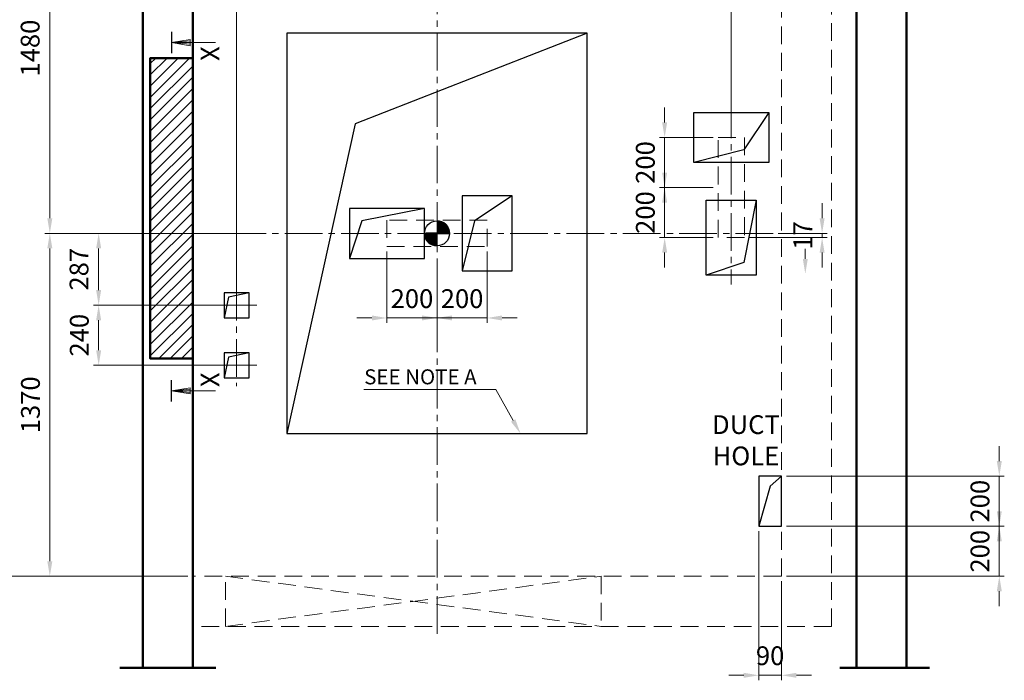
# Model space of a CAD drawing. Units: millimetres. Extents: x 295 to 126963, y 94593 to 229738.
# Drawn here: x 20604 to 24535, y 111635 to 114274 of the extents above; entities that cross this region are included whole.
import ezdxf

# ---------------------------------------------------------------- set-up
doc = ezdxf.new("R2010")
doc.units = ezdxf.units.MM
for name, pattern in [('ACANSTGL', [0.11811, 0.07874, -0.03937]), ('CENTER', [7, 4, -1, 1, -1]), ('CENTER2', [1.125, 0.75, -0.125, 0.125, -0.125])]:
    doc.linetypes.add(name, pattern=pattern)
doc.layers.get('0').update_dxf_attribs({"lineweight": 30})
for name, color, linetype, lineweight in [('가상선', 171, 'ACANSTGL', 9), ('강조문자', 2, 'Continuous', 50), ('건축공사', 21, 'Continuous', 50), ('문자', 4, 'Continuous', 30), ('사선', 1, 'Continuous', 13), ('외곽선', 7, 'Continuous', 30), ('중심선', 6, 'CENTER2', 9), ('치수선', 3, 'Continuous', 9)]:
    doc.layers.add(name, color=color, linetype=linetype, lineweight=lineweight)
doc.styles.get("Standard").update_dxf_attribs({"font": 'iso.shx', "height": 75, "bigfont": 'whgtxt.shx'})
doc.linetypes.add('Amzigzag', pattern='A,0.0001,[136,genltshp.shx,S=0.04,R=0,X=0,Y=0],-11', length=11.0001)
doc.dimstyles.new('AM_ISO$0', dxfattribs={"dimtxt": 75, "dimasz": 60, "dimexe": 20, "dimexo": 20, "dimgap": 30, "dimtad": 1, "dimdsep": 46, "dimtxsty": 'Standard', "dimcen": 0, "dimclrd": 256, "dimclre": 256, "dimclrt": 2, "dimadec": 0, "dimazin": 2, "dimtp": 0.1, "dimtm": 0.1, "dimtfac": 0.71, "dimtix": 1, "dimtmove": 0, "dimatfit": 0, "dimfxl": 1, "dimlwd": -1, "dimlwe": -1, "dimarcsym": 1})

# ---------------------------------------------------------------- blocks, each defined once
blk = doc.blocks.new('*D1061')
at = {"layer": 'Defpoints', "color": 0, "transparency": 16777216}
for p in [(22069.8, 113367.5), (22269.8, 113214.4), (22269.8, 113082.4)]:
    blk.add_point(p, dxfattribs=at)
at = {"layer": '치수선', "transparency": 16777216}
for p, q in [((22069.8, 113347.5), (22069.8, 113062.4)), ((22269.8, 113194.4), (22269.8, 113062.4))]:
    blk.add_line(p, q, dxfattribs=at)
at = {"layer": '치수선', "linetype": 'ByBlock', "transparency": 16777216}
for p, q in [((22009.8, 113082.4), (21949.8, 113082.4)), ((22069.8, 113082.4), (22269.8, 113082.4)), ((22329.8, 113082.4), (22389.8, 113082.4))]:
    blk.add_line(p, q, dxfattribs=at)
at = {"layer": '치수선', "transparency": 16777216}
for points in [[(22009.8, 113092.4), (22009.8, 113072.4), (22069.8, 113082.4)], [(22329.8, 113092.4), (22329.8, 113072.4), (22269.8, 113082.4)]]:
    blk.add_solid(points, dxfattribs=at)
at = {"layer": '치수선', "color": 2, "transparency": 16777216, "insert": (22169.8, 113149.9), "char_height": 75, "attachment_point": 5}
blk.add_mtext('200', dxfattribs=at)
blk = doc.blocks.new('*D1062')
at = {"layer": 'Defpoints', "color": 0, "transparency": 16777216}
for p in [(22469.8, 113367.5), (22269.8, 113214.4), (22469.8, 113082.4)]:
    blk.add_point(p, dxfattribs=at)
at = {"layer": '치수선', "transparency": 16777216}
for p, q in [((22469.8, 113347.5), (22469.8, 113062.4)), ((22269.8, 113194.4), (22269.8, 113062.4))]:
    blk.add_line(p, q, dxfattribs=at)
at = {"layer": '치수선', "linetype": 'ByBlock', "transparency": 16777216}
for p, q in [((22209.8, 113082.4), (22149.8, 113082.4)), ((22269.8, 113082.4), (22469.8, 113082.4)), ((22529.8, 113082.4), (22589.8, 113082.4))]:
    blk.add_line(p, q, dxfattribs=at)
at = {"layer": '치수선', "transparency": 16777216}
for points in [[(22209.8, 113092.4), (22209.8, 113072.4), (22269.8, 113082.4)], [(22529.8, 113092.4), (22529.8, 113072.4), (22469.8, 113082.4)]]:
    blk.add_solid(points, dxfattribs=at)
at = {"layer": '치수선', "color": 2, "transparency": 16777216, "insert": (22369.8, 113149.9), "char_height": 75, "attachment_point": 5}
blk.add_mtext('200', dxfattribs=at)
blk = doc.blocks.new('A$C5C4A5453')
at = {"layer": '외곽선', "linetype": 'Continuous'}
for p, q in [((0, 0), (-1200, 0)), ((-1200, 0), (-1200, -1600)), ((0, 0), (-926.4, -362.1)), ((0, -1600), (0, 0)), ((-926.4, -362.1), (-1200, -1600)), ((-1200, -1600), (0, -1600))]:
    blk.add_line(p, q, dxfattribs=at)
at = {"layer": '치수선', "ltscale": 5}
blk.add_line((-365.4, -1423.8), (-892, -1423.8), dxfattribs=at)
at = {"layer": '치수선'}
blk.add_line((-295.9, -1547.7), (-365.4, -1423.8), dxfattribs=at)
blk.add_solid([(-287.2, -1542.8), (-304.6, -1552.6), (-266.6, -1600)], dxfattribs=at)
at = {"layer": '강조문자', "ltscale": 5, "insert": (-890.7, -1343.2), "char_height": 60, "width": 1511.33, "attachment_point": 1}
blk.add_mtext('SEE NOTE A', dxfattribs=at)
blk = doc.blocks.new('*D1063')
at = {"layer": 'Defpoints', "color": 0, "transparency": 16777216}
for p in [(21582.2, 113420.5), (20918.9, 113133.5), (21469.8, 113133.5)]:
    blk.add_point(p, dxfattribs=at)
at = {"layer": '치수선', "linetype": 'ByBlock', "transparency": 16777216}
for p, q in [((21562.2, 113420.5), (20898.9, 113420.5)), ((20918.9, 113360.5), (20918.9, 113193.5)), ((21449.8, 113133.5), (20898.9, 113133.5))]:
    blk.add_line(p, q, dxfattribs=at)
at = {"layer": '치수선', "transparency": 16777216}
for points in [[(20908.9, 113360.5), (20928.9, 113360.5), (20918.9, 113420.5)], [(20908.9, 113193.5), (20928.9, 113193.5), (20918.9, 113133.5)]]:
    blk.add_solid(points, dxfattribs=at)
at = {"layer": '치수선', "color": 2, "transparency": 16777216, "insert": (20850.1, 113277), "char_height": 75, "attachment_point": 5, "rotation": 90}
blk.add_mtext('287', dxfattribs=at)
blk = doc.blocks.new('*D1064')
at = {"layer": 'Defpoints', "color": 0, "transparency": 16777216}
for p in [(23612.1, 113420.5), (23497.8, 113403.5), (23807.4, 113403.5)]:
    blk.add_point(p, dxfattribs=at)
at = {"layer": '치수선', "linetype": 'ByBlock', "transparency": 16777216}
for p, q in [((23807.4, 113480.5), (23807.4, 113540.5)), ((23632.1, 113420.5), (23827.4, 113420.5)), ((23807.4, 113420.5), (23807.4, 113403.5)), ((23517.8, 113403.5), (23827.4, 113403.5)), ((23807.4, 113343.5), (23807.4, 113283.5))]:
    blk.add_line(p, q, dxfattribs=at)
at = {"layer": '치수선', "transparency": 16777216}
for points in [[(23797.4, 113480.5), (23817.4, 113480.5), (23807.4, 113420.5)], [(23797.4, 113343.5), (23817.4, 113343.5), (23807.4, 113403.5)]]:
    blk.add_solid(points, dxfattribs=at)
at = {"layer": '치수선', "color": 2, "transparency": 16777216, "insert": (23739.9, 113412), "char_height": 75, "attachment_point": 5, "rotation": 90}
blk.add_mtext('17', dxfattribs=at)
blk = doc.blocks.new('A$C20707A97')
for p, q in [((0, 200), (-45.1, 159.6)), ((-45.1, 159.6), (-90, 0))]:
    blk.add_line(p, q)
at = {"ltscale": 5}
blk.add_lwpolyline([(-90, 0), (0, 0), (0, 200), (-90, 200)], close=True, dxfattribs=at)
blk = doc.blocks.new('*D1218')
at = {"layer": 'Defpoints', "color": 0, "transparency": 16777216}
for p in [(23554.8, 112250.5), (23644.8, 112050.5), (23644.8, 111654.9)]:
    blk.add_point(p, dxfattribs=at)
at = {"layer": '치수선', "transparency": 16777216}
for p, q in [((23554.8, 112230.5), (23554.8, 111634.9)), ((23644.8, 112030.5), (23644.8, 111634.9)), ((23494.8, 111654.9), (23434.8, 111654.9)), ((23554.8, 111654.9), (23644.8, 111654.9)), ((23704.8, 111654.9), (23764.8, 111654.9))]:
    blk.add_line(p, q, dxfattribs=at)
for points in [[(23494.8, 111664.9), (23494.8, 111644.9), (23554.8, 111654.9)], [(23704.8, 111664.9), (23704.8, 111644.9), (23644.8, 111654.9)]]:
    blk.add_solid(points, dxfattribs=at)
at = {"layer": '치수선', "color": 2, "transparency": 16777216, "insert": (23599.8, 111723.3), "char_height": 75, "attachment_point": 5}
blk.add_mtext('90', dxfattribs=at)
blk = doc.blocks.new('*D1065')
at = {"layer": 'Defpoints', "color": 0, "transparency": 16777216}
for p in [(21294.8, 114900.5), (20528.9, 112050.5), (21294.8, 112050.5)]:
    blk.add_point(p, dxfattribs=at)
at = {"layer": '치수선', "transparency": 16777216}
for p, q in [((21274.8, 114900.5), (20508.9, 114900.5)), ((20528.9, 114840.5), (20528.9, 112110.5)), ((21274.8, 112050.5), (20508.9, 112050.5))]:
    blk.add_line(p, q, dxfattribs=at)
for points in [[(20518.9, 114840.5), (20538.9, 114840.5), (20528.9, 114900.5)], [(20518.9, 112110.5), (20538.9, 112110.5), (20528.9, 112050.5)]]:
    blk.add_solid(points, dxfattribs=at)
at = {"layer": '치수선', "color": 2, "transparency": 16777216, "insert": (20457.9, 113475.5), "char_height": 75, "attachment_point": 5, "rotation": 90}
blk.add_mtext('HOISTWAY INSIDE 2850', dxfattribs=at)
blk = doc.blocks.new('*D1219')
at = {"layer": 'Defpoints', "color": 0, "transparency": 16777216}
for p in [(21294.8, 114900.5), (20723.9, 113420.5), (20960.4, 113420.5)]:
    blk.add_point(p, dxfattribs=at)
at = {"layer": '치수선', "linetype": 'ByBlock', "transparency": 16777216}
for p, q in [((21274.8, 114900.5), (20703.9, 114900.5)), ((20723.9, 114840.5), (20723.9, 113480.5)), ((20940.4, 113420.5), (20703.9, 113420.5))]:
    blk.add_line(p, q, dxfattribs=at)
at = {"layer": '치수선', "transparency": 16777216}
for points in [[(20713.9, 114840.5), (20733.9, 114840.5), (20723.9, 114900.5)], [(20713.9, 113480.5), (20733.9, 113480.5), (20723.9, 113420.5)]]:
    blk.add_solid(points, dxfattribs=at)
at = {"layer": '치수선', "color": 2, "transparency": 16777216, "insert": (20655.1, 114160.5), "char_height": 75, "attachment_point": 5, "rotation": 90}
blk.add_mtext('1480', dxfattribs=at)
blk = doc.blocks.new('*D1220')
at = {"layer": 'Defpoints', "color": 0, "transparency": 16777216}
for p in [(20960.4, 113420.5), (20723.9, 112050.5), (21294.8, 112050.5)]:
    blk.add_point(p, dxfattribs=at)
at = {"layer": '치수선', "linetype": 'ByBlock', "transparency": 16777216}
for p, q in [((20940.4, 113420.5), (20703.9, 113420.5)), ((20723.9, 113360.5), (20723.9, 112110.5)), ((21274.8, 112050.5), (20703.9, 112050.5))]:
    blk.add_line(p, q, dxfattribs=at)
at = {"layer": '치수선', "transparency": 16777216}
for points in [[(20713.9, 113360.5), (20733.9, 113360.5), (20723.9, 113420.5)], [(20713.9, 112110.5), (20733.9, 112110.5), (20723.9, 112050.5)]]:
    blk.add_solid(points, dxfattribs=at)
at = {"layer": '치수선', "color": 2, "transparency": 16777216, "insert": (20656.3, 112735.5), "char_height": 75, "attachment_point": 5, "rotation": 90}
blk.add_mtext('1370', dxfattribs=at)
blk = doc.blocks.new('A$C6BCB0965')
at = {"layer": '문자'}
blk.add_line((-84.4, 0), (0, 0), dxfattribs=at)
at = {"layer": '사선'}
blk.add_lwpolyline([(-42.2, -175.5), (-42.2, 0), (-29.7, -75), (-54.7, -75), (-42.2, 0), (-35.9, -75), (-48.4, -75), (-42.2, 0)], dxfattribs=at)
at = {"layer": '치수선', "color": 2, "insert": (1.9, -163.5), "char_height": 75, "attachment_point": 5}
blk.add_mtext('X', dxfattribs=at)
blk = doc.blocks.new('*D1074')
at = {"layer": 'Defpoints', "color": 0, "transparency": 16777216}
for p in [(22069.8, 113367.5), (22269.8, 113214.4), (22269.8, 113082.4)]:
    blk.add_point(p, dxfattribs=at)
at = {"layer": '치수선', "transparency": 16777216}
for p, q in [((22069.8, 113347.5), (22069.8, 113062.4)), ((22269.8, 113194.4), (22269.8, 113062.4))]:
    blk.add_line(p, q, dxfattribs=at)
at = {"layer": '치수선', "linetype": 'ByBlock', "transparency": 16777216}
for p, q in [((22009.8, 113082.4), (21949.8, 113082.4)), ((22069.8, 113082.4), (22269.8, 113082.4)), ((22329.8, 113082.4), (22389.8, 113082.4))]:
    blk.add_line(p, q, dxfattribs=at)
at = {"layer": '치수선', "transparency": 16777216}
for points in [[(22009.8, 113092.4), (22009.8, 113072.4), (22069.8, 113082.4)], [(22329.8, 113092.4), (22329.8, 113072.4), (22269.8, 113082.4)]]:
    blk.add_solid(points, dxfattribs=at)
at = {"layer": '치수선', "color": 2, "transparency": 16777216, "insert": (22169.8, 113149.9), "char_height": 75, "attachment_point": 5}
blk.add_mtext('200', dxfattribs=at)
blk = doc.blocks.new('*D1075')
at = {"layer": 'Defpoints', "color": 0, "transparency": 16777216}
for p in [(22469.8, 113367.5), (22269.8, 113214.4), (22469.8, 113082.4)]:
    blk.add_point(p, dxfattribs=at)
at = {"layer": '치수선', "transparency": 16777216}
for p, q in [((22469.8, 113347.5), (22469.8, 113062.4)), ((22269.8, 113194.4), (22269.8, 113062.4))]:
    blk.add_line(p, q, dxfattribs=at)
at = {"layer": '치수선', "linetype": 'ByBlock', "transparency": 16777216}
for p, q in [((22209.8, 113082.4), (22149.8, 113082.4)), ((22269.8, 113082.4), (22469.8, 113082.4)), ((22529.8, 113082.4), (22589.8, 113082.4))]:
    blk.add_line(p, q, dxfattribs=at)
at = {"layer": '치수선', "transparency": 16777216}
for points in [[(22209.8, 113092.4), (22209.8, 113072.4), (22269.8, 113082.4)], [(22529.8, 113092.4), (22529.8, 113072.4), (22469.8, 113082.4)]]:
    blk.add_solid(points, dxfattribs=at)
at = {"layer": '치수선', "color": 2, "transparency": 16777216, "insert": (22369.8, 113149.9), "char_height": 75, "attachment_point": 5}
blk.add_mtext('200', dxfattribs=at)
blk = doc.blocks.new('*D1076')
at = {"layer": 'Defpoints', "color": 0, "transparency": 16777216}
for p in [(21582.2, 113420.5), (20918.9, 113133.5), (21469.8, 113133.5)]:
    blk.add_point(p, dxfattribs=at)
at = {"layer": '치수선', "linetype": 'ByBlock', "transparency": 16777216}
for p, q in [((21562.2, 113420.5), (20898.9, 113420.5)), ((20918.9, 113360.5), (20918.9, 113193.5)), ((21449.8, 113133.5), (20898.9, 113133.5))]:
    blk.add_line(p, q, dxfattribs=at)
at = {"layer": '치수선', "transparency": 16777216}
for points in [[(20908.9, 113360.5), (20928.9, 113360.5), (20918.9, 113420.5)], [(20908.9, 113193.5), (20928.9, 113193.5), (20918.9, 113133.5)]]:
    blk.add_solid(points, dxfattribs=at)
at = {"layer": '치수선', "color": 2, "transparency": 16777216, "insert": (20850.1, 113277), "char_height": 75, "attachment_point": 5, "rotation": 90}
blk.add_mtext('287', dxfattribs=at)
blk = doc.blocks.new('*D1077')
at = {"layer": 'Defpoints', "color": 0, "transparency": 16777216}
for p in [(23612.1, 113420.5), (23497.8, 113403.5), (23807.4, 113403.5)]:
    blk.add_point(p, dxfattribs=at)
at = {"layer": '치수선', "linetype": 'ByBlock', "transparency": 16777216}
for p, q in [((23807.4, 113480.5), (23807.4, 113540.5)), ((23632.1, 113420.5), (23827.4, 113420.5)), ((23807.4, 113420.5), (23807.4, 113403.5)), ((23517.8, 113403.5), (23827.4, 113403.5)), ((23807.4, 113343.5), (23807.4, 113283.5))]:
    blk.add_line(p, q, dxfattribs=at)
at = {"layer": '치수선', "transparency": 16777216}
for points in [[(23797.4, 113480.5), (23817.4, 113480.5), (23807.4, 113420.5)], [(23797.4, 113343.5), (23817.4, 113343.5), (23807.4, 113403.5)]]:
    blk.add_solid(points, dxfattribs=at)
at = {"layer": '치수선', "color": 2, "transparency": 16777216, "insert": (23739.9, 113412), "char_height": 75, "attachment_point": 5, "rotation": 90}
blk.add_mtext('17', dxfattribs=at)
blk = doc.blocks.new('*D1238')
at = {"layer": 'Defpoints', "color": 0, "transparency": 16777216}
for p in [(23944.8, 112250.5), (23644.8, 112050.5), (24514.8, 112050.5)]:
    blk.add_point(p, dxfattribs=at)
at = {"layer": '치수선', "transparency": 16777216}
for p, q in [((24514.8, 112310.5), (24514.8, 112370.5)), ((23964.8, 112250.5), (24534.8, 112250.5)), ((24514.8, 112250.5), (24514.8, 112050.5)), ((23664.8, 112050.5), (24534.8, 112050.5)), ((24514.8, 111990.5), (24514.8, 111930.5))]:
    blk.add_line(p, q, dxfattribs=at)
for points in [[(24504.8, 112310.5), (24524.8, 112310.5), (24514.8, 112250.5)], [(24504.8, 111990.5), (24524.8, 111990.5), (24514.8, 112050.5)]]:
    blk.add_solid(points, dxfattribs=at)
at = {"layer": '치수선', "color": 2, "transparency": 16777216, "insert": (24447.3, 112150.5), "char_height": 75, "attachment_point": 5, "rotation": 90}
blk.add_mtext('200', dxfattribs=at)
blk = doc.blocks.new('*D1239')
at = {"layer": 'Defpoints', "color": 0, "transparency": 16777216}
for p in [(23554.8, 112250.5), (23644.8, 112050.5), (23644.8, 111654.9)]:
    blk.add_point(p, dxfattribs=at)
at = {"layer": '치수선', "transparency": 16777216}
for p, q in [((23554.8, 112230.5), (23554.8, 111634.9)), ((23644.8, 112030.5), (23644.8, 111634.9)), ((23494.8, 111654.9), (23434.8, 111654.9)), ((23554.8, 111654.9), (23644.8, 111654.9)), ((23704.8, 111654.9), (23764.8, 111654.9))]:
    blk.add_line(p, q, dxfattribs=at)
for points in [[(23494.8, 111664.9), (23494.8, 111644.9), (23554.8, 111654.9)], [(23704.8, 111664.9), (23704.8, 111644.9), (23644.8, 111654.9)]]:
    blk.add_solid(points, dxfattribs=at)
at = {"layer": '치수선', "color": 2, "transparency": 16777216, "insert": (23599.8, 111723.3), "char_height": 75, "attachment_point": 5}
blk.add_mtext('90', dxfattribs=at)
blk = doc.blocks.new('*D1078')
at = {"layer": 'Defpoints', "color": 0, "transparency": 16777216}
for p in [(23644.8, 112450.5), (23644.8, 112250.5), (24514.8, 112250.5)]:
    blk.add_point(p, dxfattribs=at)
at = {"layer": '치수선', "transparency": 16777216}
for p, q in [((24514.8, 112510.5), (24514.8, 112570.5)), ((23664.8, 112450.5), (24534.8, 112450.5)), ((24514.8, 112450.5), (24514.8, 112250.5)), ((23664.8, 112250.5), (24534.8, 112250.5)), ((24514.8, 112190.5), (24514.8, 112130.5))]:
    blk.add_line(p, q, dxfattribs=at)
for points in [[(24504.8, 112510.5), (24524.8, 112510.5), (24514.8, 112450.5)], [(24504.8, 112190.5), (24524.8, 112190.5), (24514.8, 112250.5)]]:
    blk.add_solid(points, dxfattribs=at)
at = {"layer": '치수선', "color": 2, "transparency": 16777216, "insert": (24447.3, 112350.5), "char_height": 75, "attachment_point": 5, "rotation": 90}
blk.add_mtext('200', dxfattribs=at)
blk = doc.blocks.new('*D1079')
at = {"layer": 'Defpoints', "color": 0, "transparency": 16777216}
for p in [(21294.8, 114900.5), (20528.9, 112050.5), (21294.8, 112050.5)]:
    blk.add_point(p, dxfattribs=at)
at = {"layer": '치수선', "transparency": 16777216}
for p, q in [((21274.8, 114900.5), (20508.9, 114900.5)), ((20528.9, 114840.5), (20528.9, 112110.5)), ((21274.8, 112050.5), (20508.9, 112050.5))]:
    blk.add_line(p, q, dxfattribs=at)
for points in [[(20518.9, 114840.5), (20538.9, 114840.5), (20528.9, 114900.5)], [(20518.9, 112110.5), (20538.9, 112110.5), (20528.9, 112050.5)]]:
    blk.add_solid(points, dxfattribs=at)
at = {"layer": '치수선', "color": 2, "transparency": 16777216, "insert": (20457.9, 113475.5), "char_height": 75, "attachment_point": 5, "rotation": 90}
blk.add_mtext('HOISTWAY INSIDE 2850', dxfattribs=at)
blk = doc.blocks.new('*D1240')
at = {"layer": 'Defpoints', "color": 0, "transparency": 16777216}
for p in [(21294.8, 114900.5), (20723.9, 113420.5), (20960.4, 113420.5)]:
    blk.add_point(p, dxfattribs=at)
at = {"layer": '치수선', "linetype": 'ByBlock', "transparency": 16777216}
for p, q in [((21274.8, 114900.5), (20703.9, 114900.5)), ((20723.9, 114840.5), (20723.9, 113480.5)), ((20940.4, 113420.5), (20703.9, 113420.5))]:
    blk.add_line(p, q, dxfattribs=at)
at = {"layer": '치수선', "transparency": 16777216}
for points in [[(20713.9, 114840.5), (20733.9, 114840.5), (20723.9, 114900.5)], [(20713.9, 113480.5), (20733.9, 113480.5), (20723.9, 113420.5)]]:
    blk.add_solid(points, dxfattribs=at)
at = {"layer": '치수선', "color": 2, "transparency": 16777216, "insert": (20655.1, 114160.5), "char_height": 75, "attachment_point": 5, "rotation": 90}
blk.add_mtext('1480', dxfattribs=at)
blk = doc.blocks.new('*D1241')
at = {"layer": 'Defpoints', "color": 0, "transparency": 16777216}
for p in [(20960.4, 113420.5), (20723.9, 112050.5), (21294.8, 112050.5)]:
    blk.add_point(p, dxfattribs=at)
at = {"layer": '치수선', "linetype": 'ByBlock', "transparency": 16777216}
for p, q in [((20940.4, 113420.5), (20703.9, 113420.5)), ((20723.9, 113360.5), (20723.9, 112110.5)), ((21274.8, 112050.5), (20703.9, 112050.5))]:
    blk.add_line(p, q, dxfattribs=at)
at = {"layer": '치수선', "transparency": 16777216}
for points in [[(20713.9, 113360.5), (20733.9, 113360.5), (20723.9, 113420.5)], [(20713.9, 112110.5), (20733.9, 112110.5), (20723.9, 112050.5)]]:
    blk.add_solid(points, dxfattribs=at)
at = {"layer": '치수선', "color": 2, "transparency": 16777216, "insert": (20656.3, 112735.5), "char_height": 75, "attachment_point": 5, "rotation": 90}
blk.add_mtext('1370', dxfattribs=at)
blk = doc.blocks.new('A$C66FA2A63')
at = {"layer": '문자'}
blk.add_line((84.4, 0), (0, 0), dxfattribs=at)
at = {"layer": '사선'}
blk.add_lwpolyline([(42.2, -175.5), (42.2, 0), (29.7, -75), (54.7, -75), (42.2, 0), (35.9, -75), (48.4, -75), (42.2, 0)], dxfattribs=at)
at = {"layer": '치수선', "color": 2, "insert": (-1.9, -163.5), "char_height": 75, "attachment_point": 5}
blk.add_mtext('X', dxfattribs=at)
blk = doc.blocks.new('A$C519271BA')
at = {"layer": '외곽선', "linetype": 'Continuous'}
for points in [[(50, 290), (-31.9, 271.9), (-50, 190)], [(50, 50), (-31.9, 31.9), (-50, -50)]]:
    blk.add_lwpolyline(points, dxfattribs=at)
for points in [[(50, 290), (-50, 290), (-50, 190), (50, 190)], [(50, 50), (-50, 50), (-50, -50), (50, -50)]]:
    blk.add_lwpolyline(points, close=True, dxfattribs=at)
at = {"layer": '중심선', "ltscale": 200}
blk.add_line((0, 329.2), (0, -84.1), dxfattribs=at)
at = {"layer": '중심선', "linetype": 'CENTER', "ltscale": 900}
for p, q in [((80.8, 240), (-80.8, 240)), ((80.8, 0), (-80.8, 0))]:
    blk.add_line(p, q, dxfattribs=at)
blk = doc.blocks.new('*D1109')
at = {"layer": 'Defpoints', "color": 0, "transparency": 16777216}
for p in [(21469.8, 113133.5), (20918.9, 112893.5), (21469.8, 112893.5)]:
    blk.add_point(p, dxfattribs=at)
at = {"layer": '치수선', "transparency": 16777216}
for p, q in [((21449.8, 113133.5), (20898.9, 113133.5)), ((21449.8, 112893.5), (20898.9, 112893.5))]:
    blk.add_line(p, q, dxfattribs=at)
at = {"layer": '치수선', "linetype": 'ByBlock', "transparency": 16777216}
blk.add_line((20918.9, 113073.5), (20918.9, 112953.5), dxfattribs=at)
at = {"layer": '치수선', "transparency": 16777216}
for points in [[(20908.9, 113073.5), (20928.9, 113073.5), (20918.9, 113133.5)], [(20908.9, 112953.5), (20928.9, 112953.5), (20918.9, 112893.5)]]:
    blk.add_solid(points, dxfattribs=at)
at = {"layer": '치수선', "color": 2, "transparency": 16777216, "insert": (20851.3, 113013.5), "char_height": 75, "attachment_point": 5, "rotation": 90}
blk.add_mtext('240', dxfattribs=at)
blk = doc.blocks.new('*D1476')
at = {"layer": 'Defpoints', "color": 0, "transparency": 16777216}
for p in [(23178.7, 113603.5), (23290.7, 113603.5), (23391.8, 113403.5)]:
    blk.add_point(p, dxfattribs=at)
at = {"layer": '치수선', "transparency": 16777216}
for p, q in [((23178.7, 113663.5), (23178.7, 113723.5)), ((23270.7, 113603.5), (23158.7, 113603.5)), ((23178.7, 113403.5), (23178.7, 113603.5)), ((23371.8, 113403.5), (23158.7, 113403.5)), ((23178.7, 113343.5), (23178.7, 113283.5))]:
    blk.add_line(p, q, dxfattribs=at)
for points in [[(23168.7, 113663.5), (23188.7, 113663.5), (23178.7, 113603.5)], [(23168.7, 113343.5), (23188.7, 113343.5), (23178.7, 113403.5)]]:
    blk.add_solid(points, dxfattribs=at)
at = {"layer": '치수선', "color": 2, "transparency": 16777216, "insert": (23111.2, 113503.5), "char_height": 75, "attachment_point": 5, "rotation": 90}
blk.add_mtext('200', dxfattribs=at)
blk = doc.blocks.new('*D1477')
at = {"layer": 'Defpoints', "color": 0, "transparency": 16777216}
for p in [(23178.7, 113803.5), (23391.8, 113803.5), (23391.8, 113603.5)]:
    blk.add_point(p, dxfattribs=at)
at = {"layer": '치수선', "transparency": 16777216}
for p, q in [((23178.7, 113863.5), (23178.7, 113923.5)), ((23371.8, 113803.5), (23158.7, 113803.5)), ((23178.7, 113603.5), (23178.7, 113803.5)), ((23371.8, 113603.5), (23158.7, 113603.5)), ((23178.7, 113543.5), (23178.7, 113483.5))]:
    blk.add_line(p, q, dxfattribs=at)
for points in [[(23168.7, 113863.5), (23188.7, 113863.5), (23178.7, 113803.5)], [(23168.7, 113543.5), (23188.7, 113543.5), (23178.7, 113603.5)]]:
    blk.add_solid(points, dxfattribs=at)
at = {"layer": '치수선', "color": 2, "transparency": 16777216, "insert": (23111.2, 113703.5), "char_height": 75, "attachment_point": 5, "rotation": 90}
blk.add_mtext('200', dxfattribs=at)
blk = doc.blocks.new('*D1709')
at = {"layer": 'Defpoints', "color": 0, "transparency": 16777216}
for p in [(22269.8, 115443.4), (22269.8, 115209.9), (21469.8, 113133.5)]:
    blk.add_point(p, dxfattribs=at)
at = {"layer": '치수선', "linetype": 'ByBlock', "transparency": 16777216}
for p, q in [((21469.8, 113153.5), (21469.8, 115463.4)), ((22269.8, 115229.9), (22269.8, 115463.4)), ((21529.8, 115443.4), (22209.8, 115443.4))]:
    blk.add_line(p, q, dxfattribs=at)
at = {"layer": '치수선', "transparency": 16777216}
for points in [[(21529.8, 115453.4), (21529.8, 115433.4), (21469.8, 115443.4)], [(22209.8, 115453.4), (22209.8, 115433.4), (22269.8, 115443.4)]]:
    blk.add_solid(points, dxfattribs=at)
at = {"layer": '치수선', "color": 2, "transparency": 16777216, "insert": (21869.8, 115512.2), "char_height": 75, "attachment_point": 5}
blk.add_mtext('800', dxfattribs=at)
blk = doc.blocks.new('*D1711')
at = {"layer": 'Defpoints', "color": 0, "transparency": 16777216}
for p in [(22269.8, 115443.4), (22269.8, 115209.9), (21469.8, 113133.5)]:
    blk.add_point(p, dxfattribs=at)
at = {"layer": '치수선', "linetype": 'ByBlock', "transparency": 16777216}
for p, q in [((21469.8, 113153.5), (21469.8, 115463.4)), ((22269.8, 115229.9), (22269.8, 115463.4)), ((21529.8, 115443.4), (22209.8, 115443.4))]:
    blk.add_line(p, q, dxfattribs=at)
at = {"layer": '치수선', "transparency": 16777216}
for points in [[(21529.8, 115453.4), (21529.8, 115433.4), (21469.8, 115443.4)], [(22209.8, 115453.4), (22209.8, 115433.4), (22269.8, 115443.4)]]:
    blk.add_solid(points, dxfattribs=at)
at = {"layer": '치수선', "color": 2, "transparency": 16777216, "insert": (21869.8, 115512.2), "char_height": 75, "attachment_point": 5}
blk.add_mtext('800', dxfattribs=at)
blk = doc.blocks.new('*D1712')
at = {"layer": 'Defpoints', "color": 0, "transparency": 16777216}
for p in [(23644.8, 115638.4), (23644.8, 114950.5), (23444.8, 113833.2)]:
    blk.add_point(p, dxfattribs=at)
at = {"layer": '치수선', "linetype": 'ByBlock', "transparency": 16777216}
for p, q in [((23444.8, 113853.2), (23444.8, 115658.4)), ((23644.8, 114970.5), (23644.8, 115658.4)), ((23384.8, 115638.4), (23324.8, 115638.4)), ((23444.8, 115638.4), (23644.8, 115638.4)), ((23704.8, 115638.4), (23764.8, 115638.4))]:
    blk.add_line(p, q, dxfattribs=at)
at = {"layer": '치수선', "transparency": 16777216}
for points in [[(23384.8, 115648.4), (23384.8, 115628.4), (23444.8, 115638.4)], [(23704.8, 115648.4), (23704.8, 115628.4), (23644.8, 115638.4)]]:
    blk.add_solid(points, dxfattribs=at)
at = {"layer": '치수선', "color": 2, "transparency": 16777216, "insert": (23544.8, 115705.9), "char_height": 75, "attachment_point": 5}
blk.add_mtext('200', dxfattribs=at)

msp = doc.modelspace()

# ---------------------------------------------------------------- hatches: boundary and pattern name
at = {"layer": '치수선'}
h = msp.add_hatch(dxfattribs=at)
h.set_pattern_fill('ANSI31', color=256, scale=10)
h.set_pattern_definition([(45, (579925.628, -45162.125), (-22.4506403, 22.4506403), [])])
h.paths.add_polyline_path([(21294.788, 113420.452), (21124.788, 113420.452), (21124.788, 114120.452), (21294.788, 114120.452)])
h.paths.add_polyline_path([(21294.788, 112920.452), (21124.788, 112920.452), (21124.788, 113420.452), (21294.788, 113420.452)])

# ---------------------------------------------------------------- linework, layer by layer
for p, q in [((23294.792, 113703.453), (23294.792, 113903.453)), ((23294.792, 113903.453), (23594.792, 113903.453)), ((23594.792, 113903.453), (23494.814, 113753.43)), ((23594.792, 113903.453), (23594.792, 113703.453)), ((23494.814, 113753.43), (23294.792, 113703.453)), ((23594.792, 113703.453), (23294.792, 113703.453)), ((23344.661, 113253.453), (23344.661, 113553.453)), ((23344.661, 113553.453), (23544.661, 113553.453)), ((23544.661, 113553.453), (23494.684, 113303.43)), ((23544.661, 113553.453), (23544.661, 113253.453)), ((23494.684, 113303.43), (23344.661, 113253.453)), ((23544.661, 113253.453), (23344.661, 113253.453))]:
    msp.add_line(p, q)
for points in [[(22569.788, 113570.452), (22369.788, 113570.452), (22369.788, 113270.452), (22569.788, 113270.452)], [(22569.788, 113570.452), (22369.788, 113570.452), (22369.788, 113270.452), (22569.788, 113270.452)], [(22219.788, 113520.322), (21919.788, 113520.322), (21919.788, 113320.322), (22219.788, 113320.322)], [(22219.788, 113520.322), (21919.788, 113520.322), (21919.788, 113320.322), (22219.788, 113320.322)]]:
    msp.add_lwpolyline(points, close=True)
for points in [[(22569.788, 113570.452), (22419.765, 113470.475), (22369.788, 113270.452)], [(22569.788, 113570.452), (22419.765, 113470.475), (22369.788, 113270.452)], [(22219.788, 113520.322), (21969.765, 113470.345), (21919.788, 113320.322)], [(22219.788, 113520.322), (21969.765, 113470.345), (21919.788, 113320.322)]]:
    msp.add_lwpolyline(points)
at = {"linetype": 'Continuous'}
for points in [[(22269.788, 113470.405), (22269.788, 113420.452), (22319.74, 113420.452)], [(22269.788, 113470.405), (22269.788, 113420.452), (22319.74, 113420.452)], [(22269.788, 113370.5), (22269.788, 113420.452), (22219.835, 113420.452)], [(22269.788, 113370.5), (22269.788, 113420.452), (22219.835, 113420.452)]]:
    msp.add_lwpolyline(points, dxfattribs=at)
msp.add_circle((22269.788, 113420.452), 49.953)
msp.add_circle((22269.788, 113420.452), 49.953)
for start, end in [(0.00005, 90.00005), (0.00005, 90.00005), (180.00005, 270.00005), (180.00005, 270.00005)]:
    msp.add_arc((22269.788, 113420.452), 49.953, start, end, dxfattribs=at)
at = {"layer": '가상선', "ltscale": 900}
for p, q in [((23844.785, 111850.452), (23844.785, 115100.353)), ((23644.785, 112050.452), (23644.785, 114900.453)), ((23391.787, 113403.452), (23391.787, 113803.452)), ((23391.787, 113803.452), (23497.787, 113803.452)), ((23497.787, 113803.452), (23497.787, 113403.452)), ((23497.787, 113403.452), (23391.787, 113403.452)), ((23644.785, 112050.452), (21294.787, 112050.452)), ((23644.785, 112050.452), (21294.787, 112050.452)), ((21424.788, 112050.452), (22924.788, 111850.452)), ((21424.788, 111850.452), (22924.788, 112050.452)), ((21424.788, 111850.452), (21424.788, 112050.452)), ((21424.788, 112050.452), (22924.788, 111850.452)), ((21424.788, 111850.452), (22924.788, 112050.452)), ((21424.788, 111850.452), (21424.788, 112050.452)), ((22924.788, 112050.452), (22924.788, 111850.452)), ((22924.788, 112050.452), (22924.788, 111850.452)), ((23844.785, 111850.452), (21294.787, 111850.452))]:
    msp.add_line(p, q, dxfattribs=at)
at = {"layer": '가상선'}
msp.add_line((23644.785, 111850.452), (23644.785, 111850.452), dxfattribs=at)
at = {"layer": '가상선', "ltscale": 900}
msp.add_lwpolyline([(22469.788, 113473.452), (22069.788, 113473.452), (22069.788, 113367.452), (22469.788, 113367.452)], close=True, dxfattribs=at)
msp.add_lwpolyline([(22469.788, 113473.452), (22069.788, 113473.452), (22069.788, 113367.452), (22469.788, 113367.452)], close=True, dxfattribs=at)
at = {"layer": '건축공사'}
for p, q in [((21094.787, 111684.525), (21094.788, 115100.353)), ((21094.787, 111684.525), (21094.788, 115100.353)), ((24144.785, 115100.353), (24144.785, 111684.525)), ((24144.785, 115100.353), (24144.785, 111684.525)), ((21294.787, 111684.525), (21294.788, 114900.453)), ((21294.787, 111684.525), (21294.788, 114900.453)), ((23944.785, 114900.453), (23944.785, 111684.525))]:
    msp.add_line(p, q, dxfattribs=at)
at = {"layer": '건축공사', "linetype": 'Amzigzag', "ltscale": 30}
for p, q in [((21386.613, 111684.525), (21002.962, 111684.525)), ((21386.613, 111684.525), (21002.962, 111684.525)), ((23877.959, 111684.525), (24236.61, 111684.525))]:
    msp.add_line(p, q, dxfattribs=at)
at = {"layer": '건축공사'}
msp.add_lwpolyline([(21294.788, 114120.452), (21124.788, 114120.452), (21124.788, 112920.452), (21294.788, 112920.452)], dxfattribs=at)
msp.add_lwpolyline([(21294.788, 114120.452), (21124.788, 114120.452), (21124.788, 112920.452), (21294.788, 112920.452)], dxfattribs=at)
at = {"layer": '외곽선'}
for p, q in [((22314.146, 113420.873), (22225.429, 113420.873)), ((22314.146, 113420.873), (22225.429, 113420.873)), ((22299.787, 113420.873), (22239.788, 113420.873)), ((22299.787, 113420.873), (22239.788, 113420.873))]:
    msp.add_line(p, q, dxfattribs=at)
at = {"layer": '중심선', "ltscale": 200}
for p, q in [((22269.788, 111820.507), (22269.788, 115159.937)), ((22269.788, 111820.507), (22269.788, 115159.937)), ((23444.787, 113951.107), (23444.787, 113216.138)), ((23612.124, 113420.452), (21004.538, 113420.452)), ((23612.124, 113420.452), (21004.538, 113420.452))]:
    msp.add_line(p, q, dxfattribs=at)
at = {"layer": '중심선', "linetype": 'Continuous'}
for p, q in [((22269.788, 113467.542), (22272.573, 113470.327)), ((22269.788, 113467.542), (22272.573, 113470.327)), ((22269.788, 113463.299), (22276.448, 113469.959)), ((22269.788, 113463.299), (22276.448, 113469.959)), ((22269.788, 113459.056), (22280.067, 113469.336)), ((22269.788, 113459.056), (22280.067, 113469.336)), ((22269.788, 113454.814), (22283.469, 113468.495)), ((22269.788, 113454.814), (22283.469, 113468.495)), ((22269.788, 113450.571), (22286.679, 113467.463)), ((22269.788, 113450.571), (22286.679, 113467.463)), ((22269.788, 113446.329), (22289.716, 113466.257)), ((22269.788, 113446.329), (22289.716, 113466.257)), ((22269.788, 113442.086), (22292.596, 113464.894)), ((22269.788, 113442.086), (22292.596, 113464.894)), ((22269.788, 113437.843), (22295.327, 113463.383)), ((22269.788, 113437.843), (22295.327, 113463.383)), ((22269.788, 113433.601), (22297.918, 113461.731)), ((22269.788, 113433.601), (22297.918, 113461.731)), ((22269.788, 113429.358), (22300.375, 113459.945)), ((22269.788, 113429.358), (22300.375, 113459.945)), ((22269.788, 113425.115), (22302.701, 113458.029)), ((22269.788, 113425.115), (22302.701, 113458.029)), ((22269.788, 113420.873), (22304.899, 113455.984)), ((22269.788, 113420.873), (22304.899, 113455.984)), ((22273.61, 113420.452), (22306.969, 113453.811)), ((22273.61, 113420.452), (22306.969, 113453.811)), ((22219.913, 113417.667), (22222.698, 113420.452)), ((22219.913, 113417.667), (22222.698, 113420.452)), ((22220.281, 113413.792), (22226.941, 113420.452)), ((22220.281, 113413.792), (22226.941, 113420.452)), ((22220.904, 113410.173), (22231.183, 113420.452)), ((22220.904, 113410.173), (22231.183, 113420.452)), ((22221.745, 113406.771), (22235.426, 113420.452)), ((22221.745, 113406.771), (22235.426, 113420.452)), ((22222.777, 113403.561), (22239.669, 113420.452)), ((22222.777, 113403.561), (22239.669, 113420.452)), ((22223.982, 113400.523), (22243.911, 113420.452)), ((22223.982, 113400.523), (22243.911, 113420.452)), ((22225.346, 113397.644), (22248.154, 113420.452)), ((22225.346, 113397.644), (22248.154, 113420.452)), ((22226.857, 113394.913), (22252.397, 113420.452)), ((22226.857, 113394.913), (22252.397, 113420.452)), ((22228.509, 113392.322), (22256.639, 113420.452)), ((22228.509, 113392.322), (22256.639, 113420.452)), ((22230.295, 113389.865), (22260.882, 113420.452)), ((22230.295, 113389.865), (22260.882, 113420.452)), ((22232.211, 113387.539), (22265.125, 113420.452)), ((22232.211, 113387.539), (22265.125, 113420.452)), ((22234.256, 113385.341), (22269.367, 113420.452)), ((22234.256, 113385.341), (22269.367, 113420.452)), ((22236.429, 113383.271), (22269.788, 113416.63)), ((22236.429, 113383.271), (22269.788, 113416.63)), ((22277.853, 113420.452), (22308.911, 113451.511)), ((22277.853, 113420.452), (22308.911, 113451.511)), ((22282.095, 113420.452), (22310.723, 113449.08)), ((22282.095, 113420.452), (22310.723, 113449.08)), ((22286.338, 113420.452), (22312.402, 113446.516)), ((22286.338, 113420.452), (22312.402, 113446.516)), ((22290.58, 113420.452), (22313.941, 113443.813)), ((22290.58, 113420.452), (22313.941, 113443.813)), ((22294.823, 113420.452), (22315.335, 113440.964)), ((22294.823, 113420.452), (22315.335, 113440.964)), ((22299.066, 113420.452), (22316.572, 113437.959)), ((22299.066, 113420.452), (22316.572, 113437.959)), ((22303.308, 113420.452), (22317.64, 113434.784)), ((22303.308, 113420.452), (22317.64, 113434.784)), ((22307.551, 113420.452), (22318.521, 113431.422)), ((22307.551, 113420.452), (22318.521, 113431.422)), ((22311.794, 113420.452), (22319.19, 113427.848)), ((22311.794, 113420.452), (22319.19, 113427.848)), ((22316.036, 113420.452), (22319.612, 113424.028)), ((22316.036, 113420.452), (22319.612, 113424.028)), ((22238.729, 113381.329), (22269.788, 113412.387)), ((22238.729, 113381.329), (22269.788, 113412.387)), ((22241.16, 113379.517), (22269.788, 113408.145)), ((22241.16, 113379.517), (22269.788, 113408.145)), ((22243.724, 113377.838), (22269.788, 113403.902)), ((22243.724, 113377.838), (22269.788, 113403.902)), ((22246.427, 113376.299), (22269.788, 113399.66)), ((22246.427, 113376.299), (22269.788, 113399.66)), ((22249.276, 113374.905), (22269.788, 113395.417)), ((22249.276, 113374.905), (22269.788, 113395.417)), ((22252.281, 113373.668), (22269.788, 113391.174)), ((22252.281, 113373.668), (22269.788, 113391.174)), ((22255.456, 113372.6), (22269.788, 113386.932)), ((22255.456, 113372.6), (22269.788, 113386.932)), ((22258.818, 113371.719), (22269.788, 113382.689)), ((22258.818, 113371.719), (22269.788, 113382.689)), ((22262.392, 113371.05), (22269.788, 113378.446)), ((22262.392, 113371.05), (22269.788, 113378.446)), ((22266.212, 113370.628), (22269.788, 113374.204)), ((22266.212, 113370.628), (22269.788, 113374.204))]:
    msp.add_line(p, q, dxfattribs=at)
at = {"layer": '치수선', "color": 3, "elevation": 0}
msp.add_lwpolyline([(23740.268, 113318.347), (23740.268, 113358.273)], dxfattribs=at)
msp.add_lwpolyline([(23740.268, 113318.347), (23740.268, 113358.273)], dxfattribs=at)
at = {"layer": '치수선', "color": 3}
msp.add_solid([(23750.268, 113318.347, 0), (23740.268, 113258.347, 0), (23730.268, 113318.347, 0)], dxfattribs=at)
msp.add_solid([(23750.268, 113318.347, 0), (23740.268, 113258.347, 0), (23730.268, 113318.347, 0)], dxfattribs=at)

# ---------------------------------------------------------------- block references
at = {"ltscale": 5}
for name, p in [('A$C519271BA', (21469.788, 112893.452)), ('A$C20707A97', (23644.785, 112250.456)), ('A$C20707A97', (23644.785, 112250.456))]:
    msp.add_blockref(name, p, dxfattribs=at)
at = {"layer": '치수선', "color": 1, "xscale": -1, "rotation": 90}
for name, p in [('A$C6BCB0965', (21209.788, 114140.452)), ('A$C6BCB0965', (21209.788, 114140.452)), ('A$C66FA2A63', (21209.788, 112833.659))]:
    msp.add_blockref(name, p, dxfattribs=at)
at = {"layer": '치수선'}
msp.add_blockref('A$C5C4A5453', (22869.788, 114220.452), dxfattribs=at)
msp.add_blockref('A$C5C4A5453', (22869.788, 114220.452), dxfattribs=at)

# ---------------------------------------------------------------- texts
at = {"layer": '치수선', "color": 2, "insert": (23503.266, 112584.074), "char_height": 75, "attachment_point": 5}
msp.add_mtext('DUCT\\PHOLE', dxfattribs=at)

# ---------------------------------------------------------------- dimensions: what is measured, and where the dimension line sits
at = {"layer": '치수선', "color": 1}
for base, p1, p2, picture, middle in [((23644.785, 115638.369), (23444.787, 113833.24), (23644.785, 114950.453), '*D1712', (23544.786, 115705.885)), ((22269.788, 115443.369), (21469.788, 113133.452), (22269.788, 115209.937), '*D1709', (21869.788, 115512.163)), ((22269.788, 115443.369), (21469.788, 113133.452), (22269.788, 115209.937), '*D1711', (21869.788, 115512.163))]:
    dim = msp.add_linear_dim(base=base, p1=p1, p2=p2, dimstyle='AM_ISO$0', override={"dimtmove": 1}, dxfattribs=at)
    dim.commit()
    dim.dimension.update_dxf_attribs({"geometry": picture, "text_midpoint": middle})
at = {"layer": '치수선', "color": 3}
for picture in ['*D1065', '*D1079']:
    dim = msp.add_linear_dim(base=(20528.852, 112050.452), p1=(21294.788, 114900.452), p2=(21294.788, 112050.452), angle=90, text='HOISTWAY INSIDE <>', dimstyle='AM_ISO$0', dxfattribs=at)
    dim.commit()
    dim.dimension.update_dxf_attribs({"geometry": picture, "text_midpoint": (20457.9, 113475.452)})
at = {"layer": '치수선'}
for base, p1, p2, picture, middle in [((20723.852, 113420.452), (21294.788, 114900.453), (20960.426, 113420.452), '*D1219', (20655.058, 114160.452)), ((20723.852, 113420.452), (21294.788, 114900.453), (20960.426, 113420.452), '*D1240', (20655.058, 114160.452)), ((20723.852, 112050.452), (20960.426, 113420.452), (21294.788, 112050.452), '*D1220', (20656.336, 112735.452)), ((20723.852, 112050.452), (20960.426, 113420.452), (21294.788, 112050.452), '*D1241', (20656.336, 112735.452)), ((24514.78, 112050.452), (23944.785, 112250.456), (23644.785, 112050.452), '*D1238', (24447.264, 112150.454))]:
    dim = msp.add_linear_dim(base=base, p1=p1, p2=p2, angle=90, dimstyle='AM_ISO$0', override={"dimtmove": 1}, dxfattribs=at)
    dim.commit()
    dim.dimension.update_dxf_attribs({"geometry": picture, "text_midpoint": middle})
for base, p1, p2, picture, middle in [((23178.706, 113803.452), (23391.787, 113603.452), (23391.787, 113803.452), '*D1477', (23111.19, 113703.452)), ((23178.706, 113603.452), (23391.787, 113403.452), (23290.704, 113603.452), '*D1476', (23111.19, 113503.452))]:
    dim = msp.add_linear_dim(base=base, p1=p1, p2=p2, angle=90, dimstyle='AM_ISO$0', dxfattribs=at)
    dim.commit()
    dim.dimension.update_dxf_attribs({"geometry": picture, "text_midpoint": middle})
at = {"layer": '치수선', "color": 1}
for base, p1, p2, picture, middle in [((23807.431, 113403.452), (23612.124, 113420.452), (23497.792, 113403.452), '*D1064', (23739.931, 113411.952)), ((23807.431, 113403.452), (23612.124, 113420.452), (23497.792, 113403.452), '*D1077', (23739.931, 113411.952)), ((20918.852, 113133.452), (21582.166, 113420.452), (21469.788, 113133.452), '*D1063', (20850.058, 113276.952)), ((20918.852, 113133.452), (21582.166, 113420.452), (21469.788, 113133.452), '*D1076', (20850.058, 113276.952)), ((20918.852, 112893.452), (21469.788, 113133.452), (21469.788, 112893.452), '*D1109', (20851.336, 113013.452)), ((24514.78, 112250.456), (23644.785, 112450.456), (23644.785, 112250.456), '*D1078', (24447.264, 112350.456))]:
    dim = msp.add_linear_dim(base=base, p1=p1, p2=p2, angle=90, dimstyle='AM_ISO$0', dxfattribs=at)
    dim.commit()
    dim.dimension.update_dxf_attribs({"geometry": picture, "text_midpoint": middle})
at = {"layer": '치수선'}
for base, p1, p2, picture, middle in [((22269.788, 113082.378, 0), (22069.788, 113367.452, 0), (22269.788, 113214.379, 0), '*D1061', (22169.788, 113149.895, 0)), ((22269.788, 113082.378, 0), (22069.788, 113367.452, 0), (22269.788, 113214.379, 0), '*D1074', (22169.788, 113149.895, 0)), ((23644.785, 111654.864), (23554.785, 112250.456), (23644.785, 112050.452), '*D1218', (23599.785, 111723.323)), ((23644.785, 111654.864), (23554.785, 112250.456), (23644.785, 112050.452), '*D1239', (23599.785, 111723.323))]:
    dim = msp.add_linear_dim(base=base, p1=p1, p2=p2, dimstyle='AM_ISO$0', dxfattribs=at)
    dim.commit()
    dim.dimension.update_dxf_attribs({"geometry": picture, "text_midpoint": middle})
for picture in ['*D1062', '*D1075']:
    dim = msp.add_linear_dim(base=(22469.788, 113082.378, 0), p1=(22269.788, 113214.379, 0), p2=(22469.788, 113367.452, 0), dimstyle='AM_ISO$0', override={"dimtmove": 1}, dxfattribs=at)
    dim.commit()
    dim.dimension.update_dxf_attribs({"geometry": picture, "text_midpoint": (22369.788, 113149.895, 0)})

doc.saveas('drawing.dxf')
